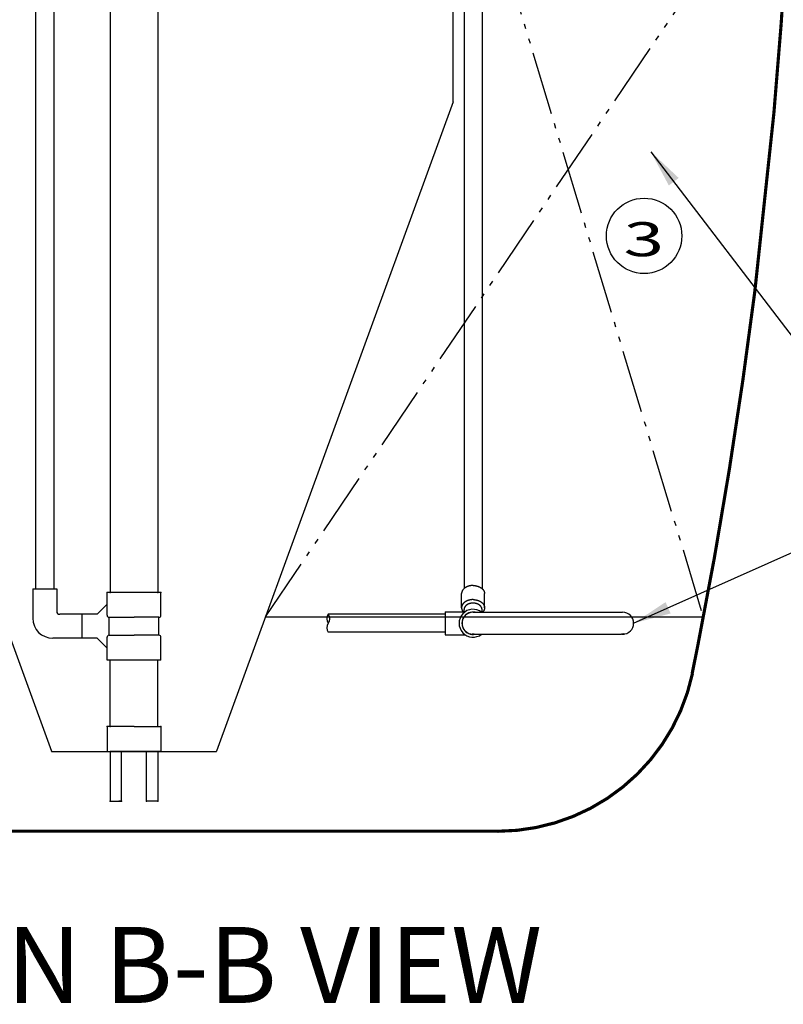
# Model space of a CAD drawing. Units: inches. Extents: x 10674 to 21442, y 1938 to 3323.
# Drawn here: x 10845 to 10875, y 1938 to 1977 of the extents above; entities that cross this region are included whole.
import ezdxf
from ezdxf.enums import TextEntityAlignment as Align

# ---------------------------------------------------------------- set-up
doc = ezdxf.new("R2010")
doc.units = ezdxf.units.IN
doc.header["$LTSCALE"] = 0.5
doc.header["$MEASUREMENT"] = 0
doc.linetypes.add('DIVIDE', pattern=[13.2, 5, -0.8, 0.4, -0.8, 0.4, -0.8, 5])
for name, color, linetype in [('012', 7, 'CONTINUOUS'), ('017', 1, 'CONTINUOUS'), ('049', 1, 'CONTINUOUS'), ('050', 1, 'CONTINUOUS'), ('070', 1, 'CONTINUOUS'), ('255', 1, 'CONTINUOUS'), ('Dimensions', 1, 'CONTINUOUS'), ('Text', 7, 'CONTINUOUS')]:
    doc.layers.add(name, color=color, linetype=linetype)
doc.styles.add('DRACAD', font='txt', dxfattribs={"width": 0.85, "bigfont": 'extfont'})
doc.styles.add('Fuji', font='times.ttf')
doc.styles.get("Standard").update_dxf_attribs({"font": 'times.ttf'})
doc.dimstyles.new('Copy of STANDARD', dxfattribs={"dimtxt": 1.5, "dimasz": 1.4925, "dimexe": 0.3675, "dimexo": 1, "dimgap": 0.09, "dimtad": 0, "dimtih": 1, "dimtoh": 1, "dimdec": 3, "dimzin": 0, "dimdsep": 46, "dimlunit": 4, "dimtxsty": 'Standard', "dimcen": 0.09, "dimadec": 0, "dimazin": 0, "dimtfac": 1, "dimtdec": 3, "dimtofl": 0, "dimtmove": 0, "dimatfit": 3, "dimfxl": 0, "dimtolj": 1, "dimtzin": 0, "dimarcsym": 0})

msp = doc.modelspace()

# ---------------------------------------------------------------- linework, layer by layer
at = {"layer": '012', "linetype": 'Continuous'}
msp.add_line((10849.546, 1945.2553), (10860.3334, 1945.2553), dxfattribs=at)
at = {"layer": '012', "linetype": 'Continuous', "const_width": 0.125}
for points in [[(10875.3265, 1980.6691), (10875.0975, 1977.1388)], [(10875.0975, 1977.1388), (10874.8095, 1973.6085)], [(10874.8095, 1973.6085), (10874.0562, 1966.5627)], [(10874.0562, 1966.5627), (10873.5835, 1963.0546)], [(10873.5835, 1963.0546), (10873.0517, 1959.5464)], [(10873.0517, 1959.5464), (10872.4609, 1956.053)], [(10872.4609, 1956.053), (10871.8036, 1952.5744)], [(10871.8036, 1952.5744), (10871.582, 1951.474)], [(10835.1837, 1945.2553), (10863.901, 1945.2553)], [(10838.9791, 1945.2553), (10860.1051, 1945.2553)]]:
    msp.add_lwpolyline(points, dxfattribs=at)
msp.add_lwpolyline([(10863.901, 1945.248, 0.3539222), (10871.5936, 1951.4729)], format="xyb", dxfattribs=at)
at = {"layer": '017', "linetype": 'Continuous'}
for p, q in [((10862.1444, 1974.0589), (10862.1444, 2001.1546)), ((10836.9476, 1974.0589), (10846.2841, 1948.4071)), ((10862.1444, 1974.0589), (10852.8079, 1948.4071)), ((10846.2841, 1948.4065), (10846.2783, 1948.4044)), ((10846.2841, 1948.4049), (10852.8079, 1948.4049)), ((10852.8137, 1948.4049), (10852.8079, 1948.4071))]:
    msp.add_line(p, q, dxfattribs=at)
at = {"layer": '049', "linetype": 'DIVIDE'}
for p, q in [((10854.7416, 1953.7199), (10875.1246, 1983.8379)), ((10862.9256, 1983.8379), (10872.02, 1953.7199))]:
    msp.add_line(p, q, dxfattribs=at)
at = {"layer": '049', "linetype": 'Continuous'}
msp.add_line((10854.7416, 1953.7199), (10872.02, 1953.7199), dxfattribs=at)
at = {"layer": '050', "linetype": 'Continuous'}
for p, q in [((10845.6681, 1954.8223), (10845.6681, 2013.2078)), ((10846.3767, 2012.4792), (10846.3767, 1954.8223)), ((10848.6012, 2009.5679), (10848.6012, 1954.6845)), ((10850.4909, 2009.5679), (10850.4909, 1954.6845)), ((10845.55, 1954.8223), (10846.4949, 1954.8223)), ((10845.55, 1954.8223), (10845.55, 1953.6608)), ((10845.6681, 1954.8223), (10846.3767, 1954.8223)), ((10846.4949, 1954.8223), (10846.4949, 1953.9368)), ((10850.609, 1954.6845), (10848.483, 1954.6845)), ((10848.483, 1954.212), (10848.483, 1954.6845)), ((10848.483, 1953.7789), (10848.483, 1954.6845)), ((10850.609, 1953.7789), (10850.609, 1954.6845)), ((10848.483, 1954.212), (10848.0893, 1953.8183)), ((10847.4988, 1953.8183), (10846.613, 1953.8186)), ((10847.4988, 1952.8734), (10847.4988, 1953.8183)), ((10848.0893, 1953.8183), (10847.4988, 1953.8183)), ((10848.5618, 1952.9915), (10848.5618, 1953.7002)), ((10848.5618, 1953.7002), (10849.546, 1953.7002)), ((10850.5303, 1953.7002), (10849.546, 1953.7002)), ((10850.5303, 1952.9915), (10850.5303, 1953.7002)), ((10847.4988, 1952.8734), (10846.3374, 1952.8734)), ((10848.0893, 1952.8734), (10847.4988, 1952.8734)), ((10848.483, 1952.4797), (10848.0893, 1952.8734)), ((10848.483, 1952.0073), (10848.483, 1952.9128)), ((10848.5618, 1952.9915), (10849.546, 1952.9915)), ((10850.5303, 1952.9915), (10849.546, 1952.9915)), ((10850.609, 1952.0073), (10850.609, 1952.9128)), ((10848.483, 1952.0073), (10848.483, 1952.4797)), ((10850.609, 1952.0073), (10848.483, 1952.0073)), ((10848.6012, 1949.3892), (10848.6012, 1952.0073)), ((10850.4909, 1949.3892), (10850.4909, 1952.0073)), ((10849.546, 1949.3892), (10848.483, 1949.3892)), ((10848.483, 1949.3892), (10848.483, 1948.4049)), ((10849.546, 1949.3892), (10849.4321, 1949.3892)), ((10849.546, 1949.3892), (10850.609, 1949.3892)), ((10849.546, 1949.3892), (10849.66, 1949.3892)), ((10850.609, 1949.3892), (10850.609, 1948.4049)), ((10848.483, 1948.4049), (10849.546, 1948.4049)), ((10848.6012, 1948.4049), (10848.6012, 1946.4364)), ((10849.546, 1948.4049), (10848.6012, 1948.4049)), ((10849.0539, 1946.4364), (10849.0539, 1948.4049)), ((10849.546, 1948.4049), (10849.4321, 1948.4049)), ((10850.609, 1948.4049), (10849.546, 1948.4049)), ((10849.546, 1948.4049), (10850.4909, 1948.4049)), ((10849.546, 1948.4049), (10849.66, 1948.4049)), ((10850.0382, 1946.4364), (10850.0382, 1948.4049)), ((10850.4909, 1948.4049), (10850.4909, 1946.4364)), ((10848.6012, 1946.4364), (10849.0539, 1946.4364)), ((10849.0539, 1946.4364), (10848.9413, 1946.4364)), ((10850.4909, 1946.4364), (10850.0382, 1946.4364)), ((10850.1507, 1946.4364), (10850.0382, 1946.4364))]:
    msp.add_line(p, q, dxfattribs=at)
for centre, radius, start, end in [((10846.3374, 1953.6608), 0.7874, 180, 270), ((10846.613, 1953.9368), 0.1181, 180, 270), ((10848.5618, 1953.7789), 0.0787, 180, 270), ((10850.5303, 1953.7789), 0.0787, 270, 0), ((10848.5618, 1952.9128), 0.0787, 90, 180), ((10850.5303, 1952.9128), 0.0787, 0, 90)]:
    msp.add_arc(centre, radius, start, end, dxfattribs=at)
for p in [(10848.483, 1954.6845), (10848.483, 1954.6845), (10848.6012, 1954.6845), (10848.6012, 1954.6845), (10850.4909, 1954.6845), (10850.609, 1954.6845), (10848.483, 1949.3892), (10848.6012, 1949.3892), (10850.4909, 1949.3892), (10850.609, 1949.3892), (10848.483, 1948.4049), (10848.483, 1948.4049), (10848.483, 1948.4049), (10850.609, 1948.4049), (10850.609, 1948.4049), (10850.609, 1948.4049), (10848.6012, 1946.4364), (10848.6012, 1946.4364), (10849.0539, 1946.4364), (10850.0382, 1946.4364), (10850.4909, 1946.4364), (10850.4909, 1946.4364)]:
    msp.add_point(p, dxfattribs=at)
at = {"layer": '070', "linetype": 'Continuous'}
msp.add_circle((10869.6847, 1968.762), 1.4882, dxfattribs=at)
at = {"layer": '255', "linetype": 'Continuous'}
for p, q in [((10863.2862, 2006.1894), (10863.2862, 1954.8331)), ((10862.5775, 2005.8959), (10862.5775, 1954.8379)), ((10862.4791, 1954.0764), (10862.4791, 1954.6332)), ((10863.3846, 1954.0764), (10863.3846, 1954.6332)), ((10862.5775, 1953.9167), (10862.5775, 1954.0068)), ((10863.2862, 1953.8971), (10863.2862, 1954.0068)), ((10861.8295, 1953.8183), (10857.2167, 1953.8183)), ((10861.8295, 1953.9167), (10862.6169, 1953.9167)), ((10861.8295, 1953.9167), (10861.8295, 1953.0112)), ((10862.9318, 1953.8971), (10868.8373, 1953.8971)), ((10861.8295, 1953.1097), (10857.2167, 1953.1097)), ((10861.8295, 1953.0112), (10862.6169, 1953.0112)), ((10862.972, 1953.0309), (10868.7994, 1953.0309))]:
    msp.add_line(p, q, dxfattribs=at)
at = {"layer": '255', "linetype": 'Continuous', "flags": 128}
for points in [[(10862.9318, 1954.9534), (10862.9289, 1954.9534), (10862.9259, 1954.9534), (10862.9228, 1954.9533), (10862.9197, 1954.9533), (10862.9165, 1954.9533), (10862.9131, 1954.9532), (10862.9095, 1954.9531), (10862.9057, 1954.953), (10862.9017, 1954.9529), (10862.8975, 1954.9527), (10862.8929, 1954.9525), (10862.8881, 1954.9522), (10862.883, 1954.9519), (10862.8776, 1954.9515), (10862.8719, 1954.951), (10862.8659, 1954.9504), (10862.8597, 1954.9497), (10862.8532, 1954.9489), (10862.8464, 1954.948), (10862.8394, 1954.947), (10862.8321, 1954.9458), (10862.8246, 1954.9445), (10862.8169, 1954.9431), (10862.809, 1954.9415), (10862.801, 1954.9398), (10862.7929, 1954.938), (10862.7847, 1954.936), (10862.7765, 1954.9339), (10862.7683, 1954.9318), (10862.7601, 1954.9294), (10862.752, 1954.927), (10862.7439, 1954.9245), (10862.7359, 1954.9219), (10862.728, 1954.9191), (10862.7202, 1954.9162), (10862.7124, 1954.9133), (10862.7047, 1954.9102), (10862.6972, 1954.907), (10862.6896, 1954.9037), (10862.6822, 1954.9003), (10862.6749, 1954.8968), (10862.6677, 1954.8932), (10862.6606, 1954.8896), (10862.6536, 1954.8858), (10862.6466, 1954.8819), (10862.6398, 1954.8779), (10862.6331, 1954.8738), (10862.6265, 1954.8696), (10862.6201, 1954.8654), (10862.6137, 1954.861), (10862.6075, 1954.8566), (10862.6013, 1954.852), (10862.5953, 1954.8474), (10862.5895, 1954.8427), (10862.5837, 1954.8379), (10862.5781, 1954.8331), (10862.5727, 1954.8281), (10862.5673, 1954.8231), (10862.5621, 1954.818), (10862.5571, 1954.8128), (10862.5521, 1954.8076), (10862.5474, 1954.8023), (10862.5427, 1954.7969), (10862.5382, 1954.7914), (10862.5339, 1954.7859), (10862.5297, 1954.7803), (10862.5257, 1954.7747), (10862.5218, 1954.769), (10862.5181, 1954.7632), (10862.5146, 1954.7574), (10862.5112, 1954.7516), (10862.5079, 1954.7457), (10862.5049, 1954.7398), (10862.502, 1954.7339), (10862.4993, 1954.728), (10862.4968, 1954.7223), (10862.4944, 1954.7166), (10862.4923, 1954.711), (10862.4904, 1954.7055), (10862.4886, 1954.7003), (10862.4871, 1954.6951), (10862.4857, 1954.6902), (10862.4846, 1954.6855), (10862.4835, 1954.6809), (10862.4827, 1954.6766), (10862.482, 1954.6725), (10862.4813, 1954.6685), (10862.4808, 1954.6648), (10862.4804, 1954.6613), (10862.4801, 1954.6579), (10862.4798, 1954.6548), (10862.4796, 1954.6519), (10862.4794, 1954.6492), (10862.4793, 1954.6467), (10862.4792, 1954.6442), (10862.4791, 1954.6419), (10862.4791, 1954.6396), (10862.4791, 1954.6375), (10862.4791, 1954.6353), (10862.4791, 1954.6332)], [(10862.9318, 1954.9534), (10862.9348, 1954.9534), (10862.9378, 1954.9534), (10862.9408, 1954.9533), (10862.9439, 1954.9533), (10862.9472, 1954.9533), (10862.9506, 1954.9532), (10862.9542, 1954.9531), (10862.9579, 1954.953), (10862.9619, 1954.9529), (10862.9662, 1954.9527), (10862.9707, 1954.9525), (10862.9756, 1954.9522), (10862.9807, 1954.9519), (10862.9861, 1954.9515), (10862.9918, 1954.951), (10862.9977, 1954.9504), (10863.004, 1954.9497), (10863.0105, 1954.9489), (10863.0172, 1954.948), (10863.0243, 1954.947), (10863.0316, 1954.9458), (10863.0391, 1954.9445), (10863.0468, 1954.9431), (10863.0547, 1954.9415), (10863.0627, 1954.9398), (10863.0708, 1954.938), (10863.079, 1954.936), (10863.0872, 1954.9339), (10863.0954, 1954.9318), (10863.1036, 1954.9294), (10863.1117, 1954.927), (10863.1198, 1954.9245), (10863.1277, 1954.9219), (10863.1357, 1954.9191), (10863.1435, 1954.9162), (10863.1512, 1954.9133), (10863.1589, 1954.9102), (10863.1665, 1954.907), (10863.174, 1954.9037), (10863.1814, 1954.9003), (10863.1887, 1954.8968), (10863.196, 1954.8932), (10863.2031, 1954.8896), (10863.2101, 1954.8858), (10863.217, 1954.8819), (10863.2238, 1954.8779), (10863.2305, 1954.8738), (10863.2371, 1954.8696), (10863.2436, 1954.8654), (10863.25, 1954.861), (10863.2562, 1954.8566), (10863.2623, 1954.852), (10863.2683, 1954.8474), (10863.2742, 1954.8427), (10863.2799, 1954.8379), (10863.2855, 1954.8331), (10863.291, 1954.8281), (10863.2963, 1954.8231), (10863.3015, 1954.818), (10863.3066, 1954.8128), (10863.3115, 1954.8076), (10863.3163, 1954.8023), (10863.3209, 1954.7969), (10863.3254, 1954.7914), (10863.3298, 1954.7859), (10863.3339, 1954.7803), (10863.338, 1954.7747), (10863.3418, 1954.769), (10863.3455, 1954.7632), (10863.3491, 1954.7574), (10863.3525, 1954.7516), (10863.3557, 1954.7457), (10863.3588, 1954.7398), (10863.3617, 1954.7339), (10863.3644, 1954.728), (10863.3669, 1954.7223), (10863.3692, 1954.7166), (10863.3714, 1954.711), (10863.3733, 1954.7055), (10863.3751, 1954.7003), (10863.3766, 1954.6951), (10863.3779, 1954.6902), (10863.3791, 1954.6855), (10863.3801, 1954.6809), (10863.381, 1954.6766), (10863.3817, 1954.6725), (10863.3823, 1954.6685), (10863.3828, 1954.6648), (10863.3832, 1954.6613), (10863.3836, 1954.6579), (10863.3838, 1954.6548), (10863.3841, 1954.6519), (10863.3842, 1954.6492), (10863.3844, 1954.6467), (10863.3845, 1954.6442), (10863.3845, 1954.6419), (10863.3846, 1954.6396), (10863.3846, 1954.6375), (10863.3846, 1954.6353), (10863.3846, 1954.6332)], [(10862.9318, 1954.3966), (10862.9289, 1954.3966), (10862.926, 1954.3966), (10862.923, 1954.3966), (10862.9199, 1954.3965), (10862.9167, 1954.3965), (10862.9133, 1954.3964), (10862.9098, 1954.3964), (10862.9061, 1954.3963), (10862.9021, 1954.3961), (10862.8979, 1954.3959), (10862.8934, 1954.3957), (10862.8886, 1954.3954), (10862.8836, 1954.3951), (10862.8782, 1954.3947), (10862.8726, 1954.3943), (10862.8667, 1954.3937), (10862.8606, 1954.393), (10862.8542, 1954.3923), (10862.8475, 1954.3914), (10862.8405, 1954.3904), (10862.8333, 1954.3892), (10862.8259, 1954.388), (10862.8183, 1954.3866), (10862.8105, 1954.385), (10862.8025, 1954.3834), (10862.7945, 1954.3816), (10862.7864, 1954.3797), (10862.7783, 1954.3776), (10862.7702, 1954.3755), (10862.7621, 1954.3732), (10862.7541, 1954.3709), (10862.7461, 1954.3684), (10862.7382, 1954.3658), (10862.7303, 1954.3631), (10862.7226, 1954.3604), (10862.7149, 1954.3575), (10862.7073, 1954.3544), (10862.6998, 1954.3513), (10862.6923, 1954.3481), (10862.685, 1954.3448), (10862.6777, 1954.3414), (10862.6705, 1954.3379), (10862.6635, 1954.3343), (10862.6565, 1954.3306), (10862.6496, 1954.3268), (10862.6428, 1954.3229), (10862.6362, 1954.3189), (10862.6296, 1954.3148), (10862.6232, 1954.3107), (10862.6168, 1954.3064), (10862.6106, 1954.3021), (10862.6045, 1954.2976), (10862.5985, 1954.2931), (10862.5927, 1954.2885), (10862.5869, 1954.2838), (10862.5813, 1954.2791), (10862.5758, 1954.2742), (10862.5705, 1954.2693), (10862.5653, 1954.2643), (10862.5602, 1954.2593), (10862.5552, 1954.2541), (10862.5504, 1954.2489), (10862.5458, 1954.2437), (10862.5412, 1954.2383), (10862.5368, 1954.2329), (10862.5326, 1954.2274), (10862.5285, 1954.2219), (10862.5246, 1954.2163), (10862.5208, 1954.2107), (10862.5172, 1954.205), (10862.5137, 1954.1992), (10862.5104, 1954.1935), (10862.5073, 1954.1877), (10862.5043, 1954.1819), (10862.5015, 1954.1761), (10862.4989, 1954.1704), (10862.4964, 1954.1648), (10862.4942, 1954.1592), (10862.4921, 1954.1538), (10862.4903, 1954.1485), (10862.4886, 1954.1434), (10862.4871, 1954.1384), (10862.4858, 1954.1336), (10862.4847, 1954.1289), (10862.4837, 1954.1245), (10862.4829, 1954.1202), (10862.4821, 1954.1161), (10862.4815, 1954.1122), (10862.481, 1954.1086), (10862.4806, 1954.1051), (10862.4802, 1954.1018), (10862.4799, 1954.0988), (10862.4797, 1954.0959), (10862.4795, 1954.0933), (10862.4794, 1954.0909), (10862.4793, 1954.0887), (10862.4792, 1954.0867), (10862.4792, 1954.0849), (10862.4791, 1954.0834), (10862.4791, 1954.082), (10862.4791, 1954.0809), (10862.4791, 1954.0799), (10862.4791, 1954.0791), (10862.4791, 1954.0785), (10862.4791, 1954.0779), (10862.4791, 1954.0775), (10862.4791, 1954.0772), (10862.4791, 1954.0769), (10862.4791, 1954.0767), (10862.4791, 1954.0764)], [(10862.9318, 1954.3966), (10862.9348, 1954.3966), (10862.9377, 1954.3966), (10862.9407, 1954.3966), (10862.9438, 1954.3965), (10862.947, 1954.3965), (10862.9504, 1954.3964), (10862.9539, 1954.3964), (10862.9576, 1954.3963), (10862.9615, 1954.3961), (10862.9658, 1954.3959), (10862.9703, 1954.3957), (10862.975, 1954.3954), (10862.9801, 1954.3951), (10862.9854, 1954.3947), (10862.991, 1954.3943), (10862.9969, 1954.3937), (10863.0031, 1954.393), (10863.0095, 1954.3923), (10863.0162, 1954.3914), (10863.0231, 1954.3904), (10863.0303, 1954.3892), (10863.0378, 1954.388), (10863.0454, 1954.3866), (10863.0532, 1954.385), (10863.0611, 1954.3834), (10863.0691, 1954.3816), (10863.0772, 1954.3797), (10863.0854, 1954.3776), (10863.0935, 1954.3755), (10863.1016, 1954.3732), (10863.1096, 1954.3709), (10863.1176, 1954.3684), (10863.1255, 1954.3658), (10863.1333, 1954.3631), (10863.1411, 1954.3604), (10863.1488, 1954.3575), (10863.1564, 1954.3544), (10863.1639, 1954.3513), (10863.1713, 1954.3481), (10863.1787, 1954.3448), (10863.186, 1954.3414), (10863.1931, 1954.3379), (10863.2002, 1954.3343), (10863.2072, 1954.3306), (10863.2141, 1954.3268), (10863.2208, 1954.3229), (10863.2275, 1954.3189), (10863.2341, 1954.3148), (10863.2405, 1954.3107), (10863.2468, 1954.3064), (10863.2531, 1954.3021), (10863.2592, 1954.2976), (10863.2651, 1954.2931), (10863.271, 1954.2885), (10863.2767, 1954.2838), (10863.2824, 1954.2791), (10863.2878, 1954.2742), (10863.2932, 1954.2693), (10863.2984, 1954.2643), (10863.3035, 1954.2593), (10863.3084, 1954.2541), (10863.3132, 1954.2489), (10863.3179, 1954.2437), (10863.3224, 1954.2383), (10863.3268, 1954.2329), (10863.331, 1954.2274), (10863.3351, 1954.2219), (10863.3391, 1954.2163), (10863.3428, 1954.2107), (10863.3465, 1954.205), (10863.3499, 1954.1992), (10863.3533, 1954.1935), (10863.3564, 1954.1877), (10863.3594, 1954.1819), (10863.3622, 1954.1761), (10863.3648, 1954.1704), (10863.3672, 1954.1648), (10863.3695, 1954.1592), (10863.3715, 1954.1538), (10863.3734, 1954.1485), (10863.3751, 1954.1434), (10863.3765, 1954.1384), (10863.3778, 1954.1336), (10863.379, 1954.1289), (10863.3799, 1954.1245), (10863.3808, 1954.1202), (10863.3815, 1954.1161), (10863.3821, 1954.1122), (10863.3826, 1954.1086), (10863.3831, 1954.1051), (10863.3834, 1954.1018), (10863.3837, 1954.0988), (10863.384, 1954.0959), (10863.3841, 1954.0933), (10863.3843, 1954.0909), (10863.3844, 1954.0887), (10863.3844, 1954.0867), (10863.3845, 1954.0849), (10863.3845, 1954.0834), (10863.3845, 1954.082), (10863.3845, 1954.0809), (10863.3846, 1954.0799), (10863.3846, 1954.0791), (10863.3846, 1954.0785), (10863.3846, 1954.0779), (10863.3846, 1954.0775), (10863.3846, 1954.0772), (10863.3846, 1954.0769), (10863.3846, 1954.0767), (10863.3846, 1954.0764)], [(10862.4791, 1954.0764), (10862.4791, 1954.0746), (10862.4791, 1954.0727), (10862.4791, 1954.0707), (10862.4791, 1954.0687), (10862.4792, 1954.0667), (10862.4793, 1954.0645), (10862.4794, 1954.0621), (10862.4795, 1954.0597), (10862.4797, 1954.057), (10862.4799, 1954.0542), (10862.4802, 1954.0511), (10862.4805, 1954.0479), (10862.481, 1954.0444), (10862.4815, 1954.0408), (10862.4821, 1954.0369), (10862.4828, 1954.0329), (10862.4836, 1954.0287), (10862.4845, 1954.0244), (10862.4857, 1954.0199), (10862.4869, 1954.0152), (10862.4883, 1954.0104), (10862.4899, 1954.0055), (10862.4916, 1954.0005), (10862.4935, 1953.9955), (10862.4954, 1953.9905), (10862.4974, 1953.9855), (10862.4995, 1953.9806), (10862.5017, 1953.9757), (10862.5039, 1953.9711), (10862.5061, 1953.9666), (10862.5083, 1953.9623), (10862.5105, 1953.9583), (10862.5127, 1953.9544), (10862.5149, 1953.9508), (10862.517, 1953.9474), (10862.5191, 1953.9442), (10862.5211, 1953.9411), (10862.5231, 1953.9383), (10862.5249, 1953.9357), (10862.5267, 1953.9332), (10862.5283, 1953.931), (10862.5299, 1953.9289), (10862.5313, 1953.9269), (10862.5327, 1953.9251), (10862.534, 1953.9234), (10862.5353, 1953.9218), (10862.5365, 1953.9203), (10862.5377, 1953.9188), (10862.5389, 1953.9174), (10862.5401, 1953.916)], [(10863.2862, 1954.0068), (10863.2862, 1954.0083), (10863.2862, 1954.0098), (10863.2861, 1954.0113), (10863.2861, 1954.0129), (10863.2861, 1954.0146), (10863.286, 1954.0163), (10863.2859, 1954.0181), (10863.2858, 1954.0201), (10863.2857, 1954.0222), (10863.2855, 1954.0245), (10863.2853, 1954.0269), (10863.285, 1954.0295), (10863.2846, 1954.0322), (10863.2842, 1954.0352), (10863.2837, 1954.0383), (10863.2831, 1954.0415), (10863.2824, 1954.0449), (10863.2816, 1954.0485), (10863.2807, 1954.0522), (10863.2796, 1954.0561), (10863.2784, 1954.0601), (10863.277, 1954.0643), (10863.2754, 1954.0686), (10863.2738, 1954.0729), (10863.2719, 1954.0774), (10863.27, 1954.0819), (10863.2679, 1954.0865), (10863.2656, 1954.091), (10863.2632, 1954.0956), (10863.2607, 1954.1002), (10863.258, 1954.1048), (10863.2552, 1954.1094), (10863.2522, 1954.1139), (10863.2491, 1954.1184), (10863.2459, 1954.1228), (10863.2426, 1954.1272), (10863.2391, 1954.1316), (10863.2355, 1954.1359), (10863.2318, 1954.1402), (10863.228, 1954.1444), (10863.2241, 1954.1485), (10863.22, 1954.1526), (10863.2159, 1954.1566), (10863.2116, 1954.1606), (10863.2072, 1954.1645), (10863.2027, 1954.1684), (10863.1981, 1954.1721), (10863.1934, 1954.1758), (10863.1886, 1954.1795), (10863.1837, 1954.1831), (10863.1787, 1954.1866), (10863.1736, 1954.19), (10863.1684, 1954.1933), (10863.1632, 1954.1966), (10863.1578, 1954.1998), (10863.1524, 1954.203), (10863.1468, 1954.206), (10863.1412, 1954.209), (10863.1355, 1954.2119), (10863.1297, 1954.2147), (10863.1239, 1954.2174), (10863.1179, 1954.2201), (10863.1119, 1954.2226), (10863.1059, 1954.2251), (10863.0997, 1954.2275), (10863.0935, 1954.2298), (10863.0873, 1954.232), (10863.081, 1954.2341), (10863.0746, 1954.2362), (10863.0681, 1954.2381), (10863.0616, 1954.24), (10863.0551, 1954.2417), (10863.0485, 1954.2434), (10863.0419, 1954.245), (10863.0352, 1954.2465), (10863.0285, 1954.2479), (10863.0218, 1954.2492), (10863.015, 1954.2504), (10863.0082, 1954.2515), (10863.0013, 1954.2525), (10862.9944, 1954.2535), (10862.9875, 1954.2543), (10862.9806, 1954.255), (10862.9737, 1954.2556), (10862.9667, 1954.2562), (10862.9598, 1954.2566), (10862.9528, 1954.257), (10862.9458, 1954.2572), (10862.9388, 1954.2574), (10862.9318, 1954.2574), (10862.9248, 1954.2574), (10862.9178, 1954.2572), (10862.9109, 1954.257), (10862.9039, 1954.2566), (10862.8969, 1954.2562), (10862.89, 1954.2556), (10862.883, 1954.255), (10862.8761, 1954.2543), (10862.8692, 1954.2535), (10862.8623, 1954.2525), (10862.8555, 1954.2515), (10862.8487, 1954.2504), (10862.8419, 1954.2492), (10862.8352, 1954.2479), (10862.8284, 1954.2465), (10862.8218, 1954.245), (10862.8151, 1954.2434), (10862.8086, 1954.2417), (10862.802, 1954.24), (10862.7955, 1954.2381), (10862.7891, 1954.2362), (10862.7827, 1954.2341), (10862.7764, 1954.232), (10862.7701, 1954.2298), (10862.7639, 1954.2275), (10862.7578, 1954.2251), (10862.7517, 1954.2226), (10862.7457, 1954.2201), (10862.7398, 1954.2174), (10862.7339, 1954.2147), (10862.7282, 1954.2119), (10862.7225, 1954.209), (10862.7168, 1954.206), (10862.7113, 1954.203), (10862.7059, 1954.1998), (10862.7005, 1954.1966), (10862.6952, 1954.1933), (10862.69, 1954.19), (10862.6849, 1954.1866), (10862.6799, 1954.1831), (10862.675, 1954.1795), (10862.6702, 1954.1758), (10862.6655, 1954.1721), (10862.661, 1954.1684), (10862.6565, 1954.1645), (10862.6521, 1954.1606), (10862.6478, 1954.1566), (10862.6436, 1954.1526), (10862.6396, 1954.1485), (10862.6356, 1954.1444), (10862.6318, 1954.1402), (10862.6281, 1954.1359), (10862.6245, 1954.1316), (10862.6211, 1954.1272), (10862.6177, 1954.1228), (10862.6145, 1954.1184), (10862.6114, 1954.1139), (10862.6085, 1954.1094), (10862.6057, 1954.1048), (10862.603, 1954.1002), (10862.6005, 1954.0956), (10862.5981, 1954.091), (10862.5958, 1954.0865), (10862.5937, 1954.0819), (10862.5917, 1954.0774), (10862.5899, 1954.0729), (10862.5882, 1954.0686), (10862.5867, 1954.0643), (10862.5853, 1954.0601), (10862.5841, 1954.0561), (10862.583, 1954.0522), (10862.582, 1954.0485), (10862.5812, 1954.0449), (10862.5805, 1954.0415), (10862.5799, 1954.0383), (10862.5794, 1954.0352), (10862.579, 1954.0322), (10862.5787, 1954.0295), (10862.5784, 1954.0269), (10862.5782, 1954.0245), (10862.578, 1954.0222), (10862.5779, 1954.0201), (10862.5777, 1954.0181), (10862.5777, 1954.0163), (10862.5776, 1954.0146), (10862.5775, 1954.0129), (10862.5775, 1954.0113), (10862.5775, 1954.0098), (10862.5775, 1954.0083), (10862.5775, 1954.0068)], [(10863.3846, 1954.0764), (10863.3846, 1954.0746), (10863.3846, 1954.0727), (10863.3846, 1954.0707), (10863.3845, 1954.0687), (10863.3845, 1954.0667), (10863.3844, 1954.0645), (10863.3843, 1954.0621), (10863.3842, 1954.0597), (10863.384, 1954.057), (10863.3837, 1954.0542), (10863.3835, 1954.0511), (10863.3831, 1954.0479), (10863.3827, 1954.0444), (10863.3822, 1954.0407), (10863.3816, 1954.0369), (10863.3808, 1954.0328), (10863.38, 1954.0285), (10863.379, 1954.024), (10863.3778, 1954.0194), (10863.3765, 1954.0145), (10863.375, 1954.0095), (10863.3733, 1954.0043), (10863.3714, 1953.999), (10863.3694, 1953.9936), (10863.3673, 1953.9882), (10863.3651, 1953.9828), (10863.3627, 1953.9775), (10863.3603, 1953.9722), (10863.3578, 1953.967), (10863.3552, 1953.962), (10863.3526, 1953.9572), (10863.3499, 1953.9526), (10863.3472, 1953.9481), (10863.3445, 1953.9439), (10863.3419, 1953.9398), (10863.3392, 1953.936), (10863.3366, 1953.9323), (10863.3341, 1953.9289), (10863.3316, 1953.9256), (10863.3292, 1953.9225), (10863.3269, 1953.9197), (10863.3247, 1953.917), (10863.3226, 1953.9145), (10863.3207, 1953.9122), (10863.3188, 1953.9101), (10863.3171, 1953.9082), (10863.3156, 1953.9064), (10863.3141, 1953.9048), (10863.3128, 1953.9034), (10863.3117, 1953.9022), (10863.3107, 1953.9011), (10863.3098, 1953.9002), (10863.3091, 1953.8994), (10863.3085, 1953.8988), (10863.3079, 1953.8982), (10863.3075, 1953.8977), (10863.3071, 1953.8973), (10863.3067, 1953.8969), (10863.3064, 1953.8966), (10863.3061, 1953.8963)], [(10862.9495, 1953.0315), (10862.9493, 1953.0315), (10862.949, 1953.0315), (10862.9487, 1953.0315), (10862.9484, 1953.0315), (10862.9481, 1953.0316), (10862.9477, 1953.0316), (10862.9474, 1953.0316), (10862.947, 1953.0316), (10862.9467, 1953.0316), (10862.9463, 1953.0316), (10862.9458, 1953.0317), (10862.9454, 1953.0317), (10862.9449, 1953.0317), (10862.9444, 1953.0318), (10862.9438, 1953.0318), (10862.9433, 1953.0318), (10862.9427, 1953.0318), (10862.9421, 1953.0319), (10862.9414, 1953.0319), (10862.9408, 1953.032), (10862.9401, 1953.032), (10862.9394, 1953.0321), (10862.9387, 1953.0321), (10862.9379, 1953.0322), (10862.9372, 1953.0322), (10862.9364, 1953.0323), (10862.9356, 1953.0323), (10862.9349, 1953.0324), (10862.9341, 1953.0324), (10862.9333, 1953.0325), (10862.9326, 1953.0326), (10862.9318, 1953.0326), (10862.9311, 1953.0327), (10862.9303, 1953.0327), (10862.9296, 1953.0328), (10862.9289, 1953.0328), (10862.9282, 1953.0329), (10862.9275, 1953.033), (10862.9268, 1953.033), (10862.9261, 1953.0331), (10862.9254, 1953.0331), (10862.9247, 1953.0332), (10862.924, 1953.0333), (10862.9234, 1953.0333), (10862.9227, 1953.0334), (10862.9221, 1953.0334), (10862.9214, 1953.0335), (10862.9208, 1953.0336), (10862.9202, 1953.0336), (10862.9196, 1953.0337), (10862.919, 1953.0337), (10862.9184, 1953.0338), (10862.9179, 1953.0338), (10862.9173, 1953.0339), (10862.9167, 1953.0339), (10862.9162, 1953.034), (10862.9157, 1953.034), (10862.9151, 1953.0341), (10862.9146, 1953.0341), (10862.9141, 1953.0342), (10862.9136, 1953.0342), (10862.9131, 1953.0343), (10862.9126, 1953.0343), (10862.9122, 1953.0344), (10862.9117, 1953.0344), (10862.9113, 1953.0345), (10862.9108, 1953.0345), (10862.9104, 1953.0346), (10862.91, 1953.0346), (10862.9096, 1953.0346), (10862.9093, 1953.0346), (10862.9089, 1953.0346), (10862.9086, 1953.0346), (10862.9083, 1953.0346), (10862.908, 1953.0346), (10862.9077, 1953.0346), (10862.9074, 1953.0346), (10862.9071, 1953.0346), (10862.9068, 1953.0347), (10862.9065, 1953.0347), (10862.9062, 1953.0348), (10862.9059, 1953.0348), (10862.9056, 1953.0349), (10862.9053, 1953.035), (10862.905, 1953.0351), (10862.9047, 1953.0352), (10862.9044, 1953.0352), (10862.9042, 1953.0353), (10862.904, 1953.0354), (10862.9038, 1953.0354), (10862.9036, 1953.0354), (10862.9035, 1953.0354), (10862.9034, 1953.0354), (10862.9034, 1953.0353), (10862.9033, 1953.0353), (10862.9033, 1953.0352), (10862.9033, 1953.0351), (10862.9032, 1953.035), (10862.9032, 1953.035), (10862.9032, 1953.0349)], [(10862.9032, 1953.0349), (10862.9032, 1953.0348), (10862.9032, 1953.0347), (10862.9033, 1953.0346), (10862.9033, 1953.0345), (10862.9033, 1953.0344), (10862.9034, 1953.0344), (10862.9034, 1953.0343), (10862.9035, 1953.0343), (10862.9036, 1953.0342), (10862.9038, 1953.0342), (10862.904, 1953.0342), (10862.9042, 1953.0342), (10862.9044, 1953.0342), (10862.9047, 1953.0342), (10862.905, 1953.0342), (10862.9052, 1953.0342), (10862.9055, 1953.0342), (10862.9059, 1953.0342), (10862.9062, 1953.0342), (10862.9065, 1953.0342), (10862.9068, 1953.0342), (10862.9071, 1953.0341), (10862.9074, 1953.0341), (10862.9077, 1953.034), (10862.908, 1953.0339), (10862.9083, 1953.0339), (10862.9086, 1953.0338), (10862.909, 1953.0337), (10862.9093, 1953.0336), (10862.9097, 1953.0336), (10862.9101, 1953.0335), (10862.9105, 1953.0334), (10862.9109, 1953.0334), (10862.9113, 1953.0333), (10862.9118, 1953.0333), (10862.9122, 1953.0332), (10862.9127, 1953.0332), (10862.9132, 1953.0331), (10862.9137, 1953.0331), (10862.9142, 1953.033), (10862.9147, 1953.033), (10862.9152, 1953.0329), (10862.9157, 1953.0329), (10862.9163, 1953.0328), (10862.9168, 1953.0327), (10862.9174, 1953.0327), (10862.9179, 1953.0326), (10862.9185, 1953.0326), (10862.9191, 1953.0325), (10862.9197, 1953.0324), (10862.9203, 1953.0324), (10862.9209, 1953.0323), (10862.9215, 1953.0323), (10862.9222, 1953.0322), (10862.9228, 1953.0322), (10862.9235, 1953.0321), (10862.9241, 1953.032), (10862.9248, 1953.032), (10862.9255, 1953.0319), (10862.9262, 1953.0319), (10862.9269, 1953.0318), (10862.9276, 1953.0318), (10862.9283, 1953.0317), (10862.929, 1953.0317), (10862.9297, 1953.0317), (10862.9305, 1953.0316), (10862.9312, 1953.0316), (10862.9319, 1953.0315), (10862.9327, 1953.0315), (10862.9335, 1953.0314), (10862.9342, 1953.0314), (10862.935, 1953.0314), (10862.9358, 1953.0313), (10862.9365, 1953.0313), (10862.9373, 1953.0313), (10862.9381, 1953.0312), (10862.9389, 1953.0312), (10862.9396, 1953.0312), (10862.9404, 1953.0311), (10862.9411, 1953.0311), (10862.9419, 1953.0311), (10862.9426, 1953.0311), (10862.9433, 1953.0311), (10862.944, 1953.031), (10862.9447, 1953.031), (10862.9453, 1953.031), (10862.946, 1953.031), (10862.9466, 1953.031), (10862.9472, 1953.031), (10862.9478, 1953.031), (10862.9483, 1953.031), (10862.9488, 1953.0309), (10862.9493, 1953.0309), (10862.9498, 1953.0309), (10862.9502, 1953.0309), (10862.9506, 1953.0309), (10862.951, 1953.0309), (10862.9514, 1953.0309), (10862.9517, 1953.0309), (10862.952, 1953.0309), (10862.9523, 1953.0309), (10862.9525, 1953.0309), (10862.9527, 1953.0309), (10862.9529, 1953.0309), (10862.9531, 1953.0309), (10862.9533, 1953.0309), (10862.9534, 1953.0309), (10862.9536, 1953.0309), (10862.9537, 1953.0309), (10862.9539, 1953.0309)], [(10862.9584, 1953.0311), (10862.9581, 1953.0311), (10862.9578, 1953.0311), (10862.9575, 1953.0312), (10862.9572, 1953.0312), (10862.9569, 1953.0312), (10862.9566, 1953.0312), (10862.9563, 1953.0312), (10862.956, 1953.0312), (10862.9557, 1953.0312), (10862.9554, 1953.0312), (10862.9551, 1953.0312), (10862.9548, 1953.0312), (10862.9545, 1953.0313), (10862.9543, 1953.0313), (10862.954, 1953.0313), (10862.9537, 1953.0313), (10862.9534, 1953.0313), (10862.9531, 1953.0313), (10862.9528, 1953.0313), (10862.9525, 1953.0313), (10862.9522, 1953.0314), (10862.9519, 1953.0314), (10862.9516, 1953.0314), (10862.9513, 1953.0314), (10862.951, 1953.0314), (10862.9507, 1953.0314), (10862.9504, 1953.0314), (10862.9501, 1953.0315), (10862.9498, 1953.0315), (10862.9495, 1953.0315)], [(10862.9721, 1953.0309), (10862.9719, 1953.0309), (10862.9717, 1953.0309), (10862.9716, 1953.0309), (10862.9714, 1953.0309), (10862.9712, 1953.0309), (10862.971, 1953.0309), (10862.9708, 1953.0309), (10862.9705, 1953.0309), (10862.9703, 1953.0309), (10862.97, 1953.0309), (10862.9697, 1953.0309), (10862.9693, 1953.0309), (10862.9689, 1953.0309), (10862.9685, 1953.0309), (10862.9681, 1953.0309), (10862.9677, 1953.0309), (10862.9673, 1953.0309), (10862.9668, 1953.0309), (10862.9664, 1953.0309), (10862.9659, 1953.031), (10862.9655, 1953.031), (10862.965, 1953.031), (10862.9645, 1953.031), (10862.9641, 1953.031), (10862.9637, 1953.031), (10862.9632, 1953.031), (10862.9628, 1953.031), (10862.9624, 1953.031), (10862.962, 1953.031), (10862.9616, 1953.031), (10862.9612, 1953.031), (10862.9609, 1953.0311), (10862.9606, 1953.0311), (10862.9602, 1953.0311), (10862.9599, 1953.0311), (10862.9596, 1953.0311), (10862.9593, 1953.0311), (10862.959, 1953.0311), (10862.9587, 1953.0311), (10862.9584, 1953.0311)], [(10868.8074, 1953.031), (10868.8072, 1953.031), (10868.807, 1953.031), (10868.8067, 1953.031), (10868.8065, 1953.031), (10868.8062, 1953.031), (10868.806, 1953.031), (10868.8058, 1953.031), (10868.8055, 1953.031), (10868.8053, 1953.031), (10868.805, 1953.031), (10868.8047, 1953.031), (10868.8045, 1953.031), (10868.8042, 1953.0309), (10868.804, 1953.0309), (10868.8037, 1953.0309), (10868.8034, 1953.0309), (10868.8032, 1953.0309), (10868.8029, 1953.0309), (10868.8026, 1953.0309), (10868.8024, 1953.0309), (10868.8021, 1953.0309), (10868.8018, 1953.0309), (10868.8016, 1953.0309), (10868.8013, 1953.0309), (10868.8011, 1953.0309), (10868.8008, 1953.0309), (10868.8006, 1953.0309), (10868.8004, 1953.0309), (10868.8002, 1953.0309), (10868.8001, 1953.0309), (10868.7999, 1953.0309), (10868.7998, 1953.0309), (10868.7997, 1953.0309), (10868.7996, 1953.0309), (10868.7996, 1953.0309), (10868.7995, 1953.0309), (10868.7995, 1953.0309), (10868.7994, 1953.0309), (10868.7994, 1953.0309), (10868.7994, 1953.0309)], [(10868.8153, 1953.0313), (10868.8151, 1953.0313), (10868.8148, 1953.0312), (10868.8146, 1953.0312), (10868.8143, 1953.0312), (10868.814, 1953.0312), (10868.8138, 1953.0312), (10868.8135, 1953.0312), (10868.8132, 1953.0312), (10868.813, 1953.0312), (10868.8127, 1953.0312), (10868.8125, 1953.0311), (10868.8122, 1953.0311), (10868.8119, 1953.0311), (10868.8117, 1953.0311), (10868.8114, 1953.0311), (10868.8111, 1953.0311), (10868.8109, 1953.0311), (10868.8106, 1953.0311), (10868.8103, 1953.0311), (10868.8101, 1953.0311), (10868.8098, 1953.0311), (10868.8096, 1953.0311), (10868.8093, 1953.0311), (10868.809, 1953.031), (10868.8088, 1953.031), (10868.8085, 1953.031), (10868.8082, 1953.031), (10868.808, 1953.031), (10868.8077, 1953.031), (10868.8074, 1953.031)], [(10868.8147, 1953.0309), (10868.8148, 1953.0309), (10868.8148, 1953.0309), (10868.8148, 1953.0309), (10868.8148, 1953.0309), (10868.8149, 1953.0309), (10868.815, 1953.0309), (10868.815, 1953.0309), (10868.8151, 1953.0309), (10868.8153, 1953.0309), (10868.8154, 1953.0309), (10868.8156, 1953.0309), (10868.8158, 1953.0309), (10868.816, 1953.0309), (10868.8163, 1953.0309), (10868.8166, 1953.0309), (10868.8169, 1953.0309), (10868.8172, 1953.0309), (10868.8176, 1953.0309), (10868.818, 1953.0309), (10868.8184, 1953.0309), (10868.8189, 1953.0309), (10868.8194, 1953.0309), (10868.8199, 1953.0309), (10868.8204, 1953.0309), (10868.821, 1953.031), (10868.8216, 1953.031), (10868.8222, 1953.031), (10868.8229, 1953.031), (10868.8236, 1953.031), (10868.8243, 1953.031), (10868.825, 1953.031), (10868.8258, 1953.031), (10868.8266, 1953.0311), (10868.8274, 1953.0311), (10868.8282, 1953.0311), (10868.829, 1953.0311), (10868.8299, 1953.0312), (10868.8307, 1953.0312), (10868.8316, 1953.0312), (10868.8325, 1953.0313), (10868.8333, 1953.0313), (10868.8342, 1953.0313), (10868.8351, 1953.0314), (10868.836, 1953.0314), (10868.8368, 1953.0314), (10868.8377, 1953.0315), (10868.8386, 1953.0315), (10868.8395, 1953.0316), (10868.8403, 1953.0316), (10868.8412, 1953.0317), (10868.8421, 1953.0317), (10868.843, 1953.0318), (10868.8438, 1953.0318), (10868.8447, 1953.0319), (10868.8456, 1953.032), (10868.8464, 1953.032), (10868.8473, 1953.0321), (10868.8482, 1953.0322), (10868.849, 1953.0322), (10868.8499, 1953.0323), (10868.8507, 1953.0324), (10868.8516, 1953.0324), (10868.8524, 1953.0325), (10868.8533, 1953.0326), (10868.8541, 1953.0327), (10868.855, 1953.0327), (10868.8558, 1953.0328), (10868.8566, 1953.0329), (10868.8575, 1953.033), (10868.8583, 1953.0331), (10868.8591, 1953.0332), (10868.8599, 1953.0332), (10868.8607, 1953.0333), (10868.8615, 1953.0334), (10868.8623, 1953.0335), (10868.8631, 1953.0336), (10868.8639, 1953.0337), (10868.8647, 1953.0338), (10868.8655, 1953.0339), (10868.8662, 1953.034), (10868.867, 1953.0341), (10868.8678, 1953.0342), (10868.8685, 1953.0343), (10868.8692, 1953.0344), (10868.87, 1953.0345), (10868.8707, 1953.0346), (10868.8714, 1953.0347), (10868.8721, 1953.0348), (10868.8728, 1953.0349), (10868.8735, 1953.035), (10868.8742, 1953.0351), (10868.8749, 1953.0352), (10868.8756, 1953.0353), (10868.8762, 1953.0354), (10868.8769, 1953.0355), (10868.8775, 1953.0356), (10868.8782, 1953.0357), (10868.8788, 1953.0358), (10868.8794, 1953.0359), (10868.88, 1953.0361), (10868.8806, 1953.0362), (10868.8812, 1953.0363), (10868.8818, 1953.0364), (10868.8823, 1953.0365), (10868.8829, 1953.0366), (10868.8834, 1953.0367), (10868.884, 1953.0368), (10868.8845, 1953.0369), (10868.885, 1953.037), (10868.8855, 1953.0371), (10868.886, 1953.0372), (10868.8865, 1953.0373), (10868.887, 1953.0374), (10868.8875, 1953.0375), (10868.8879, 1953.0376), (10868.8884, 1953.0377), (10868.8888, 1953.0377), (10868.8892, 1953.0378), (10868.8896, 1953.0379), (10868.89, 1953.038), (10868.8904, 1953.0381), (10868.8907, 1953.0382), (10868.8911, 1953.0384), (10868.8914, 1953.0385), (10868.8917, 1953.0386), (10868.892, 1953.0387), (10868.8923, 1953.0387), (10868.8926, 1953.0388), (10868.8929, 1953.0389), (10868.8932, 1953.039), (10868.8935, 1953.039), (10868.8938, 1953.0391), (10868.8941, 1953.0391), (10868.8944, 1953.0391), (10868.8947, 1953.0391), (10868.895, 1953.0392), (10868.8952, 1953.0392), (10868.8955, 1953.0392), (10868.8957, 1953.0392), (10868.8958, 1953.0393), (10868.896, 1953.0393), (10868.8961, 1953.0394), (10868.8962, 1953.0395), (10868.8963, 1953.0395), (10868.8963, 1953.0396), (10868.8964, 1953.0397), (10868.8964, 1953.0398), (10868.8964, 1953.0399), (10868.8964, 1953.04), (10868.8964, 1953.0401)], [(10868.8964, 1953.0401), (10868.8964, 1953.0401), (10868.8964, 1953.0402), (10868.8964, 1953.0403), (10868.8964, 1953.0404), (10868.8963, 1953.0404), (10868.8963, 1953.0405), (10868.8962, 1953.0405), (10868.8961, 1953.0406), (10868.896, 1953.0406), (10868.8958, 1953.0406), (10868.8957, 1953.0405), (10868.8954, 1953.0405), (10868.8952, 1953.0404), (10868.8949, 1953.0404), (10868.8947, 1953.0403), (10868.8944, 1953.0402), (10868.8941, 1953.0401), (10868.8938, 1953.04), (10868.8935, 1953.04), (10868.8932, 1953.0399), (10868.8929, 1953.0399), (10868.8926, 1953.0398), (10868.8923, 1953.0398), (10868.892, 1953.0398), (10868.8917, 1953.0397), (10868.8914, 1953.0397), (10868.8911, 1953.0397), (10868.8908, 1953.0397), (10868.8904, 1953.0397), (10868.8901, 1953.0396), (10868.8897, 1953.0396), (10868.8893, 1953.0395), (10868.8889, 1953.0395), (10868.8884, 1953.0394), (10868.888, 1953.0394), (10868.8875, 1953.0393), (10868.8871, 1953.0392), (10868.8866, 1953.0391), (10868.8861, 1953.039), (10868.8856, 1953.039), (10868.8851, 1953.0389), (10868.8846, 1953.0388), (10868.8841, 1953.0387), (10868.8835, 1953.0386), (10868.883, 1953.0386), (10868.8825, 1953.0385), (10868.8819, 1953.0384), (10868.8813, 1953.0383), (10868.8808, 1953.0382), (10868.8802, 1953.0382), (10868.8796, 1953.0381), (10868.879, 1953.038), (10868.8783, 1953.0379), (10868.8777, 1953.0378), (10868.8771, 1953.0377), (10868.8764, 1953.0376), (10868.8757, 1953.0375), (10868.8751, 1953.0374), (10868.8744, 1953.0373), (10868.8737, 1953.0372), (10868.873, 1953.0371), (10868.8723, 1953.037), (10868.8716, 1953.0369), (10868.8709, 1953.0368), (10868.8702, 1953.0367), (10868.8694, 1953.0366), (10868.8687, 1953.0365), (10868.8679, 1953.0364), (10868.8672, 1953.0363), (10868.8664, 1953.0361), (10868.8657, 1953.036), (10868.8649, 1953.0359), (10868.8641, 1953.0358), (10868.8633, 1953.0357), (10868.8625, 1953.0356), (10868.8617, 1953.0355), (10868.8609, 1953.0354), (10868.8601, 1953.0353), (10868.8593, 1953.0352), (10868.8585, 1953.0351), (10868.8576, 1953.035), (10868.8568, 1953.0349), (10868.856, 1953.0348), (10868.8551, 1953.0347), (10868.8543, 1953.0346), (10868.8535, 1953.0345), (10868.8526, 1953.0344), (10868.8518, 1953.0343), (10868.8509, 1953.0342), (10868.85, 1953.0341), (10868.8492, 1953.034), (10868.8483, 1953.0339), (10868.8475, 1953.0338), (10868.8466, 1953.0337), (10868.8457, 1953.0336), (10868.8448, 1953.0335), (10868.844, 1953.0334), (10868.8431, 1953.0333), (10868.8422, 1953.0332), (10868.8413, 1953.0331), (10868.8405, 1953.033), (10868.8396, 1953.033), (10868.8387, 1953.0329), (10868.8378, 1953.0328), (10868.8369, 1953.0327), (10868.8361, 1953.0326), (10868.8352, 1953.0326), (10868.8343, 1953.0325), (10868.8334, 1953.0324), (10868.8326, 1953.0323), (10868.8317, 1953.0323), (10868.8308, 1953.0322), (10868.83, 1953.0321), (10868.8291, 1953.0321), (10868.8283, 1953.032), (10868.8274, 1953.0319), (10868.8266, 1953.0319), (10868.8259, 1953.0318), (10868.8251, 1953.0318), (10868.8244, 1953.0317), (10868.8237, 1953.0317), (10868.823, 1953.0317), (10868.8223, 1953.0316), (10868.8217, 1953.0316), (10868.8211, 1953.0315), (10868.8206, 1953.0315), (10868.82, 1953.0315), (10868.8195, 1953.0315), (10868.8191, 1953.0314), (10868.8186, 1953.0314), (10868.8182, 1953.0314), (10868.8178, 1953.0314), (10868.8175, 1953.0314), (10868.8171, 1953.0313), (10868.8168, 1953.0313), (10868.8165, 1953.0313), (10868.8162, 1953.0313), (10868.8159, 1953.0313), (10868.8156, 1953.0313), (10868.8153, 1953.0313)]]:
    msp.add_lwpolyline(points, dxfattribs=at)
at = {"layer": '255', "linetype": 'Continuous'}
for centre, radius, start, end in [((10862.9318, 1953.464), 0.5512, 52.09156, 307.90844), ((10857.4379, 1953.6412), 0.2835, 141.31781, 218.68219), ((10856.9954, 1953.6412), 0.2835, 321.31781, 38.68219), ((10862.9318, 1953.464), 0.4409, 79.4118, 280.5882), ((10862.9318, 1953.464), 0.4331, 90, 270), ((10868.8373, 1953.464), 0.4331, 270, 90), ((10857.4379, 1953.2868), 0.2835, 141.31781, 218.68219)]:
    msp.add_arc(centre, radius, start, end, dxfattribs=at)

# ---------------------------------------------------------------- texts
at = {"layer": '070', "linetype": 'Continuous', "style": 'DRACAD', "width": 1.785}
msp.add_text('3', height=1.3432, dxfattribs=at).set_placement((10868.8736, 1967.9589), (10870.4721, 1967.9589), align=Align.FIT)
at = {"layer": 'Text', "style": 'Fuji'}
msp.add_text('%%u SECTION B-B VIEW', height=3, dxfattribs=at).set_placement((10829.446, 1938.468))

# ---------------------------------------------------------------- leaders
at = {"layer": 'Dimensions', "annotation_type": 0, "has_hookline": 1, "hookline_direction": 0}
for points, text_width in [([(10869.9492, 1972.0857), (10875.9112, 1964.2918), (10877.4037, 1964.2918)], 17.4917), ([(10869.2704, 1953.464), (10875.9112, 1956.4345), (10877.4037, 1956.4345)], 23.6377)]:
    msp.add_leader(points, dimstyle='Copy of STANDARD', override={"dimgap": 0.09, "dimtad": 0}, dxfattribs=dict(at, text_width=text_width))

doc.saveas('drawing.dxf')
